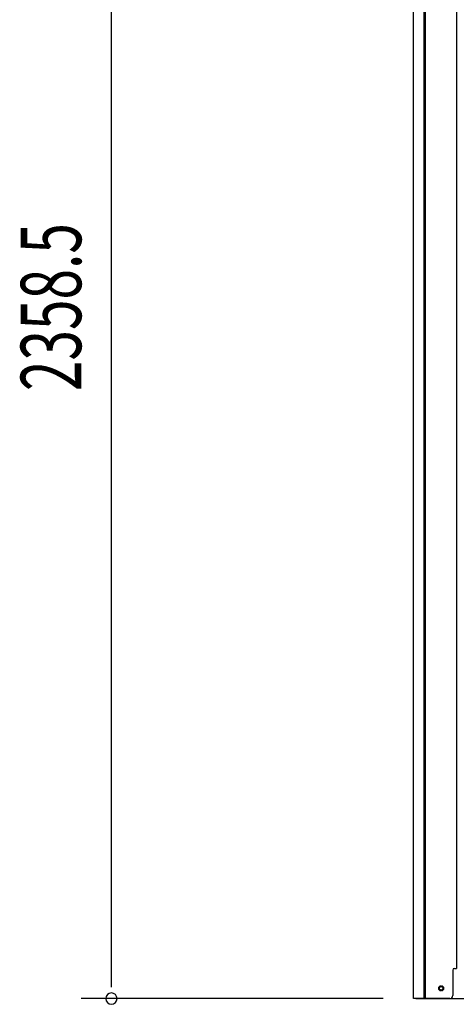
# Model space of a CAD drawing. Extents: x 543 to 20719, y 226 to 14052.
# Drawn here: x 5694 to 6417, y 10796 to 12424 of the extents above; entities that cross this region are included whole.
import ezdxf

# ---------------------------------------------------------------- set-up
doc = ezdxf.new("R2010")
doc.units = 0
doc.header["$LTSCALE"] = 50
doc.header["$MEASUREMENT"] = 0
for name, color, linetype in [('SUNPOU', 4, 'CONTINUOUS'), ('U2', 4, 'CONTINUOUS'), ('下枠側', 1, 'CONTINUOUS'), ('柱前', 3, 'CONTINUOUS')]:
    doc.layers.add(name, color=color, linetype=linetype)
doc.styles.add('00', font='ROMANS', dxfattribs={"width": 0.666667, "bigfont": 'BIGFONT'})

msp = doc.modelspace()

# ---------------------------------------------------------------- linework, layer by layer
at = {"layer": 'SUNPOU'}
for p, q in [((5845.9, 10830.5), (5845.9, 13139.1)), ((5845.9, 10824.2), (5845.9, 10843)), ((6295.9, 10805.5), (5795.9, 10805.5))]:
    msp.add_line(p, q, dxfattribs=at)
for start, end in [(90, 270), (270, 90)]:
    msp.add_arc((5845.9, 10805.5), 9.38, start, end, dxfattribs=at)
at = {"layer": 'U2'}
msp.add_circle((6391.7, 10822.5), 3.5, dxfattribs=at)
at = {"layer": '下枠側'}
msp.add_line((6349.7, 10805.5), (8206.2, 10805.5), dxfattribs=at)
at = {"layer": '下枠側', "color": 4}
msp.add_circle((6391.7, 10822.5), 3.5, dxfattribs=at)
at = {"layer": '下枠側'}
msp.add_circle((6391.7, 10822.5), 3, dxfattribs=at)
at = {"layer": '柱前'}
for p, q in [((6345.9, 10805.5), (6345.9, 13020.1)), ((6363.9, 11146.1), (6363.9, 13019.6)), ((6365.9, 11146.1), (6365.9, 13019.5)), ((6416.9, 12955.5), (6416.9, 10855.5)), ((6363.9, 10805.5), (6363.9, 11146.1)), ((6365.9, 10805.5), (6365.9, 11146.1)), ((6410.9, 10852.5), (6410.9, 10810.5)), ((6413.9, 10855.5), (6416.9, 10855.5)), ((6391.1, 10826.2), (6392.6, 10826.2)), ((6392.6, 10818.8), (6391.1, 10818.8)), ((6405.9, 10805.5), (6345.9, 10805.5))]:
    msp.add_line(p, q, dxfattribs=at)
for centre, radius, start, end in [((6413.9, 10852.5), 3, 90, 180), ((6391.1, 10822.5), 3.75, 90, 270), ((6392.6, 10822.5), 3.75, 270, 90), ((6405.9, 10810.5), 5, 270, 0)]:
    msp.add_arc(centre, radius, start, end, dxfattribs=at)

# ---------------------------------------------------------------- texts
at = {"layer": 'SUNPOU', "style": '00', "width": 0.666667}
msp.add_text('2358.5', height=100, rotation=90, dxfattribs=at).set_placement((5795.9, 11810.2))

doc.saveas('drawing.dxf')
